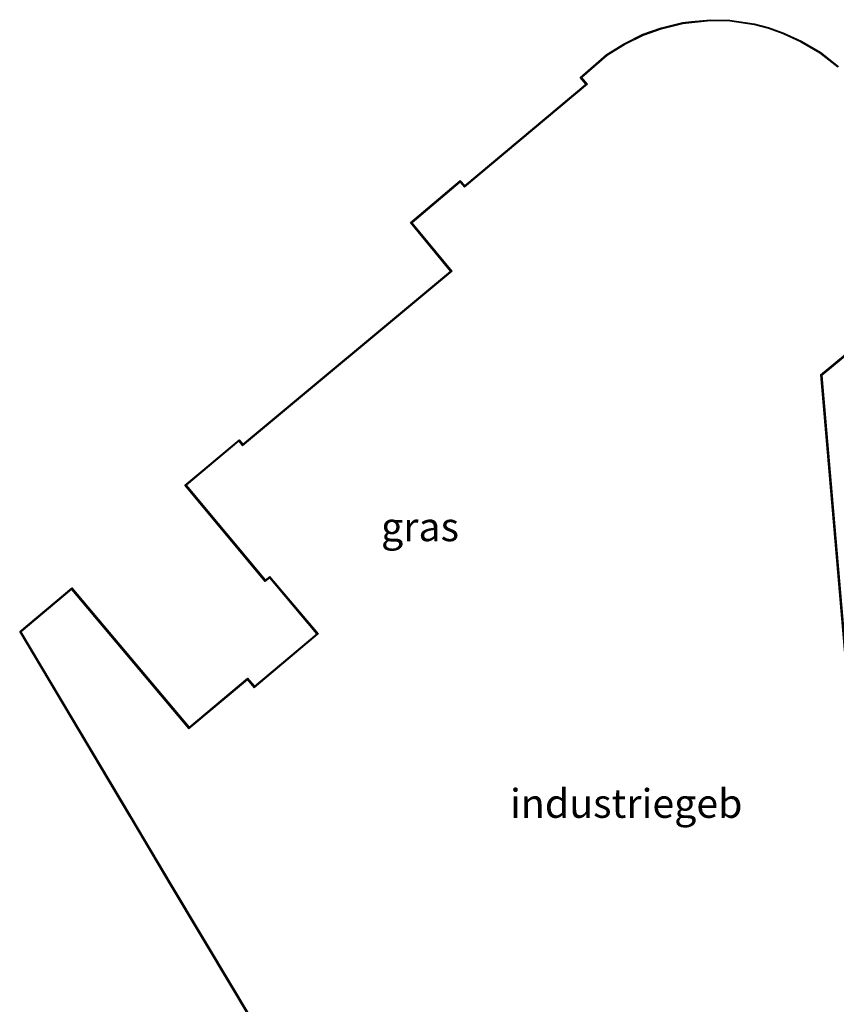
# Model space of a CAD drawing. Units: metres. Extents: x 149991 to 160010, y 387498 to 393750.
# Drawn here: x 150301 to 150372, y 390347 to 390432 of the extents above; entities that cross this region are included whole.
import ezdxf
from ezdxf.enums import TextEntityAlignment as Align

# ---------------------------------------------------------------- set-up
doc = ezdxf.new("R2010")
doc.units = ezdxf.units.M
for name, color, linetype, lineweight in [('B-ME-IE-GRASLAND-GV-B6', 93, 'Continuous', 18), ('B-ME-KG-KADASTRAAL-DAKRAND-L-B1', 13, 'Continuous', 18), ('B-ME-KG-KADASTRAAL-OPNAMEDTMGRENS-L-B1', 10, 'Continuous', 25), ('B-ME-OG-BEBOUWING-GV-B6', 173, 'Continuous', 18), ('B-ME-VH-VERH_SOORT-KLINKERS-GV-B6', 8, 'IE-TERREINAFSCHEIDING-NATUURLIJK-HOUTWAL', 18)]:
    doc.layers.add(name, color=color, linetype=linetype, lineweight=lineweight)
doc.styles.add('NLCS-ISO', font='NLCS-ISO.TTF')
doc.linetypes.add('IE-TERREINAFSCHEIDING-NATUURLIJK-HOUTWAL', pattern='A,7,-1.5,[67,NLCS.SHX,S=0.75,R=45,X=0,Y=0],-1.5,7,-1.5,[70,NLCS.SHX,S=0.75,R=0,X=0,Y=0],-1.5', length=20)

msp = doc.modelspace()

# ---------------------------------------------------------------- linework, layer by layer
at = {"layer": 'B-ME-IE-GRASLAND-GV-B6'}
for points in [[(150321.587, 390344.519, 15.735), (150319.264, 390348.405, 15.732), (150313.841, 390357.485, 15.716), (150310.359, 390363.333, 15.706), (150310.333, 390363.377, 15.705), (150300.783, 390379.404, 15.677), (150305.294, 390383.203, 15.695), (150315.473, 390371.112, 15.823), (150320.548, 390375.362, 15.848), (150321.132, 390374.664, 15.847), (150326.541, 390379.219, 15.873), (150322.462, 390384.056, 15.869), (150322.08, 390383.749, 15.869), (150315.109, 390392.11, 15.778), (150319.809, 390396.047, 15.784), (150320.131, 390395.663, 15.785), (150338.134, 390410.672, 15.893), (150334.681, 390414.875, 15.887), (150338.995, 390418.532, 15.823), (150339.373, 390418.079, 15.824), (150349.885, 390426.885, 15.694), (150349.396, 390427.469, 15.694), (150351.683, 390429.439, 15.659), (150353.173, 390430.387, 15.641), (150354.83, 390431.2, 15.623), (150356.404, 390431.754, 15.61), (150358.263, 390432.219, 15.701), (150359.052, 390432.3, 15.718), (150360.701, 390432.468, 15.754), (150362.365, 390432.438, 15.794), (150364.497, 390432.113, 15.848), (150365.728, 390431.791, 15.852), (150367, 390431.333, 15.845), (150368.57, 390430.598, 15.836), (150370.219, 390429.651, 15.827)], [(150370.219, 390429.651, 15.827), (150370.191, 390429.609, 15.827), (150368.547, 390430.553, 15.836), (150366.981, 390431.286, 15.845), (150365.713, 390431.744, 15.852), (150364.487, 390432.064, 15.848), (150362.361, 390432.388, 15.794), (150360.703, 390432.418, 15.754), (150359.057, 390432.25, 15.718), (150358.271, 390432.17, 15.701), (150356.418, 390431.706, 15.61), (150354.849, 390431.154, 15.623), (150353.198, 390430.343, 15.641), (150351.712, 390429.399, 15.659), (150349.466, 390427.463, 15.694), (150349.955, 390426.879, 15.695), (150339.367, 390418.008, 15.824), (150338.989, 390418.461, 15.823), (150334.751, 390414.869, 15.887), (150338.204, 390410.666, 15.894), (150320.125, 390395.593, 15.785), (150319.803, 390395.977, 15.784), (150315.179, 390392.104, 15.778), (150322.087, 390383.819, 15.869), (150322.469, 390384.125, 15.869), (150326.611, 390379.213, 15.873), (150321.126, 390374.594, 15.847), (150320.542, 390375.291, 15.848), (150315.467, 390371.042, 15.824), (150305.288, 390383.132, 15.695), (150300.847, 390379.393, 15.677), (150310.376, 390363.402, 15.705), (150310.402, 390363.359, 15.706), (150313.884, 390357.511, 15.716), (150319.307, 390348.431, 15.732), (150321.633, 390344.54, 15.735)]]:
    msp.add_polyline3d(points, dxfattribs=at)
at = {"layer": 'B-ME-KG-KADASTRAAL-DAKRAND-L-B1'}
msp.add_line((150326.682, 390379.207, 24.455), (150326.201, 390379.777, 24.455), dxfattribs=at)
for points in [[(150328.983, 390332.339, 22.954), (150319.35, 390348.457, 22.954), (150313.927, 390357.536, 22.954), (150310.445, 390363.385, 22.954), (150310.419, 390363.428, 19.64), (150300.912, 390379.383, 19.64), (150305.282, 390383.062, 19.64), (150315.429, 390371.009, 19.64), (150315.461, 390370.971, 21.131), (150320.535, 390375.221, 21.131), (150321.088, 390374.562, 21.131), (150321.12, 390374.523, 22.711), (150326.644, 390379.175, 22.711), (150326.682, 390379.207, 24.455), (150322.476, 390384.195, 24.457), (150322.094, 390383.889, 24.457), (150315.25, 390392.097, 24.457), (150319.797, 390395.906, 24.457), (150320.118, 390395.522, 24.457), (150338.274, 390410.659, 24.457), (150334.821, 390414.863, 24.457), (150338.983, 390418.39, 24.457), (150339.361, 390417.938, 24.457), (150350.026, 390426.873, 24.457), (150349.536, 390427.457, 24.457), (150351.742, 390429.358, 24.457), (150353.222, 390430.299, 24.457), (150354.869, 390431.108, 24.457), (150356.433, 390431.658, 24.457), (150358.28, 390432.12, 24.457), (150359.062, 390432.2, 24.457), (150360.705, 390432.368, 24.457), (150362.356, 390432.339, 24.457), (150364.477, 390432.015, 24.457), (150365.698, 390431.696, 24.457), (150366.962, 390431.24, 24.457), (150368.524, 390430.509, 24.457), (150370.163, 390429.567, 24.457), (150371.731, 390428.337, 24.457)], [(150376.399, 390406.759, 24.457), (150370.245, 390401.666, 24.457)], [(150370.245, 390401.666, 24.457), (150377.256, 390320.165, 24.457)]]:
    msp.add_polyline3d(points, dxfattribs=at)
at = {"layer": 'B-ME-KG-KADASTRAAL-OPNAMEDTMGRENS-L-B1'}
for points in [[(150321.587, 390344.519, 15.735), (150319.264, 390348.405, 15.732), (150313.841, 390357.485, 15.716), (150310.359, 390363.333, 15.706), (150310.333, 390363.377, 15.705), (150300.783, 390379.404, 15.677), (150305.294, 390383.203, 15.695), (150315.473, 390371.112, 15.823), (150320.548, 390375.362, 15.848), (150321.132, 390374.664, 15.847), (150326.541, 390379.219, 15.873), (150322.462, 390384.056, 15.869), (150322.08, 390383.749, 15.869), (150315.109, 390392.11, 15.778), (150319.809, 390396.047, 15.784), (150320.131, 390395.663, 15.785), (150338.134, 390410.672, 15.893), (150334.681, 390414.875, 15.887), (150338.995, 390418.532, 15.823), (150339.373, 390418.079, 15.824), (150349.885, 390426.885, 15.694), (150349.396, 390427.469, 15.694), (150351.683, 390429.439, 15.659), (150353.173, 390430.387, 15.641), (150354.83, 390431.2, 15.623), (150356.404, 390431.754, 15.61), (150358.263, 390432.219, 15.701), (150359.052, 390432.3, 15.718), (150360.701, 390432.468, 15.754), (150362.365, 390432.438, 15.794), (150364.497, 390432.113, 15.848), (150365.728, 390431.791, 15.852), (150367, 390431.333, 15.845), (150368.57, 390430.598, 15.836), (150370.219, 390429.651, 15.827), (150371.798, 390428.412, 15.817)], [(150321.587, 390344.519, 15.735), (150319.264, 390348.405, 15.732), (150313.841, 390357.485, 15.716), (150310.359, 390363.333, 15.706), (150310.333, 390363.377, 15.705), (150300.783, 390379.404, 15.677), (150305.294, 390383.203, 15.695), (150315.473, 390371.112, 15.823), (150320.548, 390375.362, 15.848), (150321.132, 390374.664, 15.847), (150326.541, 390379.219, 15.873), (150322.462, 390384.056, 15.869), (150322.08, 390383.749, 15.869), (150315.109, 390392.11, 15.778), (150319.809, 390396.047, 15.784), (150320.131, 390395.663, 15.785), (150338.134, 390410.672, 15.893), (150334.681, 390414.875, 15.887), (150338.995, 390418.532, 15.823), (150339.373, 390418.079, 15.824), (150349.885, 390426.885, 15.694), (150349.396, 390427.469, 15.694), (150351.683, 390429.439, 15.659), (150353.173, 390430.387, 15.641), (150354.83, 390431.2, 15.623), (150356.404, 390431.754, 15.61), (150358.263, 390432.219, 15.701), (150359.052, 390432.3, 15.718), (150360.701, 390432.468, 15.754), (150362.365, 390432.438, 15.794), (150364.497, 390432.113, 15.848), (150365.728, 390431.791, 15.852), (150367, 390431.333, 15.845), (150368.57, 390430.598, 15.836), (150370.219, 390429.651, 15.827), (150371.798, 390428.412, 15.817)], [(150376.386, 390406.618, 15.903), (150370.349, 390401.622, 15.897), (150374.896, 390348.762, 15.891)], [(150376.386, 390406.618, 15.903), (150370.349, 390401.622, 15.897), (150374.896, 390348.762, 15.891)]]:
    msp.add_polyline3d(points, dxfattribs=at)
at = {"layer": 'B-ME-OG-BEBOUWING-GV-B6'}
for points in [[(150321.633, 390344.54, 15.735), (150319.307, 390348.431, 15.732), (150313.884, 390357.511, 15.716), (150310.402, 390363.359, 15.706), (150310.376, 390363.402, 15.705), (150300.847, 390379.393, 15.677), (150305.288, 390383.132, 15.695), (150315.467, 390371.042, 15.824), (150320.542, 390375.291, 15.848), (150321.126, 390374.594, 15.847), (150326.611, 390379.213, 15.873), (150322.469, 390384.125, 15.869), (150322.087, 390383.819, 15.869), (150315.179, 390392.104, 15.778), (150319.803, 390395.977, 15.784), (150320.125, 390395.593, 15.785), (150338.204, 390410.666, 15.894), (150334.751, 390414.869, 15.887), (150338.989, 390418.461, 15.823), (150339.367, 390418.008, 15.824), (150349.955, 390426.879, 15.695), (150349.466, 390427.463, 15.694), (150351.712, 390429.399, 15.659), (150353.198, 390430.343, 15.641), (150354.849, 390431.154, 15.623), (150356.418, 390431.706, 15.61), (150358.271, 390432.17, 15.701), (150359.057, 390432.25, 15.718), (150360.703, 390432.418, 15.754), (150362.361, 390432.388, 15.794), (150364.487, 390432.064, 15.848), (150365.713, 390431.744, 15.852), (150366.981, 390431.286, 15.845), (150368.547, 390430.553, 15.836), (150370.191, 390429.609, 15.827), (150371.764, 390428.374, 15.817)], [(150376.392, 390406.688, 15.903), (150370.297, 390401.644, 15.897), (150377.302, 390320.22, 15.887)]]:
    msp.add_polyline3d(points, dxfattribs=at)
at = {"layer": 'B-ME-VH-VERH_SOORT-KLINKERS-GV-B6'}
for points in [[(150371.764, 390428.374, 15.817), (150370.191, 390429.609, 15.827), (150370.219, 390429.651, 15.827), (150371.798, 390428.412, 15.817)], [(150377.302, 390320.22, 15.887), (150370.297, 390401.644, 15.897), (150376.392, 390406.688, 15.903)], [(150376.386, 390406.618, 15.903), (150370.349, 390401.622, 15.897), (150374.896, 390348.762, 15.891)]]:
    msp.add_polyline3d(points, dxfattribs=at)

# ---------------------------------------------------------------- texts
at = {"layer": 'B-ME-IE-GRASLAND-GV-B6', "ltscale": 0.2, "style": 'NLCS-ISO'}
msp.add_text('gras', height=2.5, dxfattribs=at).set_placement((150335.501, 390388.493), align=Align.MIDDLE_CENTER)
at = {"layer": 'B-ME-OG-BEBOUWING-GV-B6', "ltscale": 0.2, "style": 'NLCS-ISO'}
msp.add_text('industriegeb', height=2.5, dxfattribs=at).set_placement((150353.384, 390364.505), align=Align.MIDDLE_CENTER)

doc.saveas('drawing.dxf')
